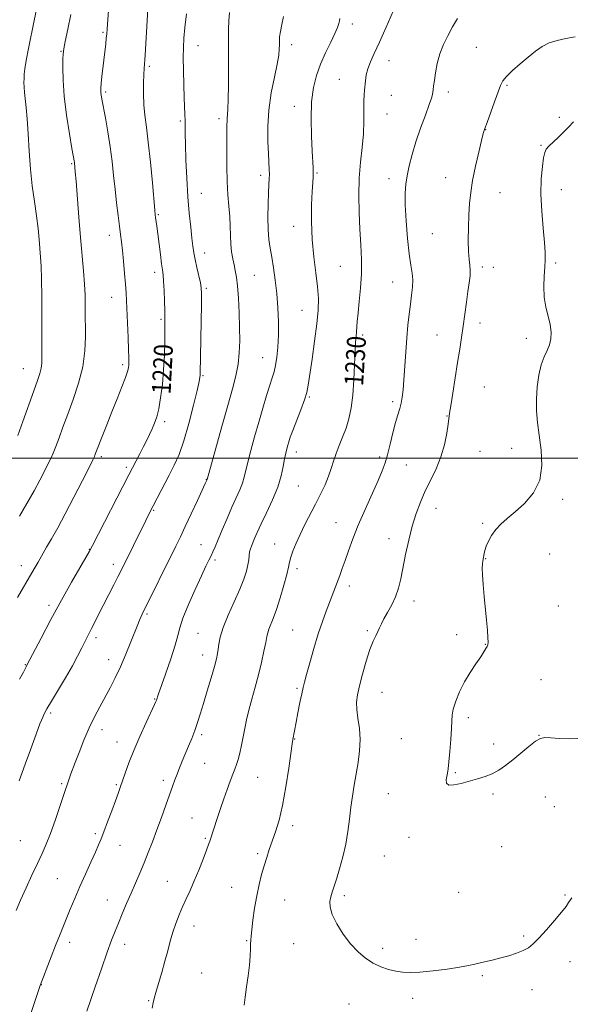
# Model space of a CAD drawing. Extents: x 2164800 to 2167700, y 302300 to 305200.
# Drawn here: x 2165263 to 2165496, y 303269 to 303685 of the extents above; entities that cross this region are included whole.
import ezdxf
from ezdxf.enums import TextEntityAlignment as Align

# ---------------------------------------------------------------- set-up
doc = ezdxf.new("R2010")
doc.units = 0
doc.header["$MEASUREMENT"] = 0
for name, color, linetype, lineweight in [('CONTOUR INDEX', 41, 'Continuous', 13), ('CONTOUR INDEX LABEL', 244, 'Continuous', 0), ('CONTOUR INTERMEDIATE', 44, 'Continuous', 0), ('GRID LINE', 7, 'Continuous', 0), ('SPOT ELEVATION DTM', 2, 'Continuous', 13)]:
    doc.layers.add(name, color=color, linetype=linetype, lineweight=lineweight)
doc.styles.add('Style-WORKING', font='WORKING.shx')

msp = doc.modelspace()

# ---------------------------------------------------------------- linework, layer by layer
at = {"layer": 'CONTOUR INDEX', "flags": 128}
for points, elevation in [([(2165318.912, 303719.122), (2165316.428, 303675.434), (2165316.123, 303670.383), (2165315.75, 303664.7611), (2165315.615, 303662.224), (2165315.481, 303658.566), (2165315.434, 303654.106), (2165315.581, 303649.469), (2165316.002, 303645.014), (2165316.654, 303640.045), (2165317.4649, 303633.601), (2165318.352, 303625.216), (2165319.191, 303616.399), (2165320.239, 303604.917), (2165320.443, 303602.897), (2165320.591, 303601.736), (2165321.0949, 303598.039), (2165321.509, 303594.829), (2165322.6021, 303586.054), (2165323.104, 303582.189), (2165323.468, 303579.597), (2165323.725, 303577.521), (2165323.9299, 303574.862), (2165324.124, 303570.884), (2165324.296, 303566.314), (2165324.42, 303562.242), (2165324.479, 303559.389), (2165324.486, 303556.99), (2165324.465, 303553.911), (2165324.42, 303549.316), (2165324.283, 303543.561), (2165323.969, 303537.301), (2165323.419, 303531.1479), (2165322.692, 303525.537), (2165321.8739, 303520.863), (2165321.029, 303517.371), (2165320.13, 303514.705), (2165319.129, 303512.3631), (2165317.988, 303509.926), (2165316.714, 303507.322), (2165315.321, 303504.564), (2165313.853, 303501.716), (2165309.262, 303492.909), (2165293.879, 303463.065), (2165292.581, 303460.663), (2165291.043, 303457.996), (2165288.4699, 303453.5809), (2165284.944, 303447.4291), (2165280.765, 303439.93), (2165276.293, 303431.633), (2165272.128, 303423.738), (2165266.175, 303412.326), (2165265.798, 303411.639), (2165264.679, 303409.473), (2165263.078, 303406.431)], 1220), ([(2165421.012, 303689.005), (2165418.064, 303682.329), (2165415.214, 303675.996), (2165412.965, 303671.158), (2165411.344, 303667.588), (2165410.254, 303664.711), (2165409.594, 303662.062), (2165409.225, 303659.622), (2165408.817, 303655.626), (2165408.675, 303653.627), (2165408.62, 303650.949), (2165408.659, 303647.194), (2165408.648, 303642.504), (2165408.407, 303637.156), (2165407.832, 303631.374), (2165407.1319, 303625.154), (2165406.592, 303618.439), (2165406.429, 303611.247), (2165406.581, 303603.901), (2165406.919, 303596.802), (2165407.308, 303590.238), (2165407.588, 303584.054), (2165407.599, 303577.984), (2165407.242, 303571.896), (2165406.682, 303566.183), (2165406.148, 303561.373), (2165405.812, 303557.834), (2165405.49, 303553.336), (2165405.315, 303551.471), (2165405.111, 303549.01), (2165404.905, 303545.21), (2165404.704, 303539.635), (2165404.427, 303533.081), (2165403.972, 303526.651), (2165403.257, 303521.206), (2165402.28, 303516.6411), (2165401.059, 303512.61), (2165399.64, 303508.826), (2165398.181, 303505.247), (2165396.869, 303501.892), (2165395.816, 303498.741), (2165394.843, 303495.622), (2165393.698, 303492.325), (2165392.185, 303488.687), (2165390.33, 303484.734), (2165388.219, 303480.54), (2165383.695, 303471.861), (2165381.631, 303467.713), (2165379.916, 303463.9249), (2165378.596, 303460.641), (2165377.693, 303458), (2165377.164, 303455.973), (2165376.717, 303453.859), (2165375.999, 303450.789), (2165374.764, 303446.2191), (2165373.2, 303440.906), (2165371.6051, 303435.932), (2165370.2291, 303432.145), (2165368.389, 303427.575), (2165367.938, 303426.106), (2165367.6, 303424.462), (2165367.135, 303421.992), (2165366.357, 303418.237), (2165365.288, 303413.5), (2165364.004, 303408.279), (2165362.594, 303403.0199), (2165361.1969, 303397.974), (2165359.9681, 303393.343), (2165359.011, 303389.256), (2165358.253, 303385.557), (2165357.569, 303382.021), (2165356.866, 303378.504), (2165356.152, 303375.209), (2165355.467, 303372.424), (2165354.821, 303370.297), (2165354.121, 303368.414), (2165353.251, 303366.22), (2165352.128, 303363.295), (2165350.8179, 303359.75), (2165349.423, 303355.832), (2165348.043, 303351.802), (2165346.771, 303347.976), (2165343.5, 303337.887), (2165342.987, 303336.455), (2165342.079, 303334.054), (2165340.616, 303330.281), (2165338.791, 303325.693), (2165336.879, 303321.087), (2165335.106, 303317.075), (2165333.478, 303313.5349), (2165331.949, 303310.166), (2165330.486, 303306.714), (2165329.116, 303303.136), (2165327.8759, 303299.439), (2165326.777, 303295.608), (2165325.705, 303291.539), (2165324.517, 303287.107), (2165323.139, 303282.317), (2165321.765, 303277.705), (2165320.66, 303273.938), (2165319.996, 303271.418), (2165319.581, 303269.486), (2165319.13, 303267.218)], 1230)]:
    msp.add_lwpolyline(points, dxfattribs=dict(at, elevation=elevation))
at = {"layer": 'CONTOUR INTERMEDIATE', "flags": 128}
for points, elevation in [([(2165301.749, 303705.613), (2165300.058, 303681.411), (2165299.905, 303679.41), (2165299.738, 303677.679), (2165299.48, 303675.305), (2165297.889, 303661.403), (2165297.575, 303658.521), (2165297.4, 303656.658), (2165297.352, 303655.522), (2165297.4, 303654.668), (2165297.538, 303653.628), (2165297.846, 303651.845), (2165299.324, 303643.943), (2165300.383, 303637.997), (2165301.391, 303631.651), (2165302.188, 303625.511), (2165302.832, 303619.593), (2165303.433, 303613.766), (2165304.072, 303607.994), (2165304.71, 303602.615), (2165305.278, 303598.064), (2165305.73, 303594.557), (2165306.12, 303591.443), (2165306.528, 303587.856), (2165307.0031, 303583.222), (2165307.4849, 303578.139), (2165307.885, 303573.5), (2165308.142, 303569.873), (2165308.3121, 303566.535), (2165308.939, 303550.937), (2165309.135, 303545.757), (2165309.239, 303542.373), (2165309.259, 303540.438), (2165309.218, 303539.269), (2165309.098, 303538.2071), (2165308.709, 303536.669), (2165307.823, 303534.094), (2165306.2909, 303530.105), (2165304.291, 303525.066), (2165302.081, 303519.531), (2165299.91, 303514.044), (2165297.988, 303509.135), (2165295.611, 303502.984), (2165294.934, 303501.183), (2165294.705, 303500.65), (2165294.031, 303499.271), (2165292.43, 303496.065), (2165289.611, 303490.451), (2165286.042, 303483.432), (2165282.381, 303476.405), (2165279.178, 303470.516), (2165276.5519, 303465.879), (2165274.5119, 303462.354), (2165273.027, 303459.757), (2165270.855, 303455.884), (2165269.696, 303453.85), (2165268.3, 303451.434), (2165262.171, 303440.973)], 1218), ([(2165351.813, 303688.497), (2165351.4979, 303684.988), (2165351.368, 303681.44), (2165351.354, 303677.277), (2165351.39, 303671.886), (2165351.4149, 303665.004), (2165351.394, 303657.758), (2165351.299, 303651.622), (2165351.118, 303647.673), (2165350.91, 303645.392), (2165350.752, 303643.858), (2165350.697, 303639.74), (2165350.692, 303635.843), (2165350.641, 303630.1631), (2165350.625, 303623.497), (2165350.756, 303616.928), (2165351.098, 303611.302), (2165351.532, 303606.507), (2165351.892, 303602.194), (2165352.067, 303598.082), (2165352.1591, 303594.174), (2165352.324, 303590.5431), (2165352.677, 303587.249), (2165353.173, 303584.3), (2165353.724, 303581.6929), (2165354.258, 303579.311), (2165354.752, 303576.5851), (2165355.201, 303572.831), (2165355.5911, 303567.616), (2165355.899, 303561.502), (2165356.096, 303555.298), (2165356.141, 303549.645), (2165355.948, 303544.501), (2165355.42, 303539.654), (2165354.465, 303534.797), (2165353.0211, 303529.236), (2165351.034, 303522.183), (2165348.55, 303513.319), (2165342.344, 303490.917), (2165342.079, 303490.314), (2165341.561, 303489.176), (2165338.2199, 303481.978), (2165335.619, 303476.416), (2165333.0961, 303471.058), (2165331.031, 303466.734), (2165329.084, 303462.7311), (2165314.883, 303433.885), (2165314.313, 303432.677), (2165313.7679, 303431.43), (2165313.008, 303429.577), (2165310.094, 303422.226), (2165307.973, 303417.007), (2165305.706, 303411.741), (2165303.484, 303407.043), (2165301.315, 303402.826), (2165296.976, 303394.801), (2165294.767, 303390.527), (2165292.528, 303385.804), (2165290.296, 303380.587), (2165288.247, 303375.455), (2165286.592, 303371.147), (2165284.788, 303366.342), (2165283.011, 303361.366), (2165282.4681, 303359.774), (2165279.959, 303352.187), (2165278.073, 303346.603), (2165276.133, 303341.181), (2165274.35, 303336.706), (2165272.584, 303332.731), (2165270.609, 303328.5021), (2165268.284, 303323.4961), (2165265.823, 303318.118), (2165263.522, 303313.005), (2165261.583, 303308.585)], 1224), ([(2165270.295, 303690.4391), (2165269.265, 303685.156), (2165266.864, 303673.292), (2165265.899, 303668.248), (2165265.328, 303664.712), (2165265.065, 303662.34), (2165264.966, 303660.545), (2165264.918, 303658.813), (2165264.946, 303656.917), (2165265.108, 303654.6981), (2165265.862, 303648.35), (2165266.286, 303643.469), (2165266.65, 303637.109), (2165267.0511, 303629.804), (2165267.622, 303622.272), (2165268.442, 303615.122), (2165269.377, 303608.52), (2165270.238, 303602.518), (2165270.878, 303597.167), (2165271.331, 303592.488), (2165271.96, 303585.034), (2165272.196, 303581.165), (2165272.364, 303575.78), (2165272.453, 303568.268), (2165272.487, 303560.01), (2165272.509, 303545.623), (2165272.542, 303542.033), (2165272.464, 303540.0811), (2165272.193, 303538.027), (2165271.62, 303535.797), (2165270.611, 303532.8209), (2165269.027, 303528.407), (2165264.434, 303515.45), (2165262.335, 303509.597)], 1214), ([(2165333.593, 303687.901), (2165332.931, 303682.092), (2165332.502, 303677.605), (2165332.297, 303673.741), (2165332.2661, 303669.415), (2165332.358, 303663.894), (2165332.521, 303657.877), (2165332.704, 303652.419), (2165332.975, 303645.294), (2165333.035, 303642.85), (2165333.061, 303637.272), (2165333.152, 303632.649), (2165333.373, 303626.091), (2165333.73, 303618.366), (2165334.213, 303610.549), (2165334.799, 303603.557), (2165335.409, 303597.6721), (2165335.951, 303593.02), (2165336.372, 303589.585), (2165336.774, 303586.801), (2165337.299, 303583.961), (2165338.031, 303580.586), (2165339.488, 303574.1651), (2165339.8609, 303572.053), (2165339.985, 303569.5551), (2165339.948, 303565.085), (2165339.447, 303535.675), (2165339.4111, 303534.936), (2165339.313, 303534.186), (2165338.953, 303532.409), (2165338.097, 303528.631), (2165336.598, 303522.314), (2165334.649, 303514.666), (2165332.531, 303507.331), (2165330.4619, 303501.551), (2165328.408, 303496.955), (2165326.275, 303492.771), (2165317.91, 303476.583), (2165316.416, 303473.6051), (2165305.99, 303452.479), (2165304.6499, 303449.805), (2165302.9259, 303446.399), (2165300.831, 303442.289), (2165298.453, 303437.655), (2165293.399, 303427.8359), (2165291.18, 303423.421), (2165289.366, 303419.691), (2165287.598, 303416.135), (2165285.393, 303412.056), (2165282.46, 303407.034), (2165276.499, 303397.131), (2165274.635, 303393.908), (2165273.525, 303391.827), (2165272.845, 303390.4031), (2165272.296, 303389.149), (2165271.67, 303387.5681), (2165270.781, 303385.159), (2165267.706, 303376.606), (2165265.476, 303370.484), (2165262.852, 303363.399)], 1222), ([(2165284.759, 303687.7), (2165283.479, 303681.414), (2165282.399, 303676.238), (2165281.773, 303673.093), (2165281.503, 303671.063), (2165281.397, 303668.766), (2165281.331, 303665.067), (2165281.445, 303659.799), (2165281.942, 303653.037), (2165282.933, 303645.092), (2165284.143, 303637.22), (2165285.2041, 303630.911), (2165286.212, 303625.024), (2165286.443, 303622.9539), (2165286.611, 303621.088), (2165286.94, 303617.092), (2165288.147, 303601.96), (2165288.864, 303593.342), (2165290.105, 303579.177), (2165290.517, 303573.595), (2165290.739, 303568.855), (2165290.821, 303565.029), (2165290.837, 303560.376), (2165290.857, 303558.601), (2165290.908, 303555.84), (2165290.944, 303551.31), (2165290.683, 303545.3549), (2165289.781, 303538.602), (2165288.03, 303531.628), (2165285.757, 303524.828), (2165283.424, 303518.549), (2165281.4079, 303513.087), (2165279.747, 303508.523), (2165278.396, 303504.888), (2165277.284, 303502.1209), (2165276.24, 303499.789), (2165275.068, 303497.367), (2165273.586, 303494.399), (2165271.664, 303490.701), (2165269.184, 303486.154), (2165266.1409, 303480.809), (2165262.976, 303475.378)], 1216), ([(2165374.605, 303686.812), (2165373.89, 303683.463), (2165373.2969, 303680.512), (2165372.979, 303678.211), (2165372.876, 303676.387), (2165372.876, 303674.755), (2165372.853, 303672.978), (2165372.618, 303670.495), (2165371.965, 303666.692), (2165370.801, 303661.176), (2165369.464, 303654.4491), (2165368.4061, 303647.236), (2165367.956, 303640.213), (2165367.98, 303633.871), (2165368.222, 303628.65), (2165368.637, 303622.127), (2165368.697, 303620.039), (2165368.624, 303618.086), (2165368.461, 303615.688), (2165368.266, 303612.237), (2165368.1, 303607.395), (2165368.034, 303601.876), (2165368.137, 303596.656), (2165368.461, 303592.432), (2165368.976, 303588.778), (2165369.634, 303584.984), (2165370.376, 303580.488), (2165371.114, 303575.312), (2165371.752, 303569.6221), (2165372.207, 303563.616), (2165372.448, 303557.609), (2165372.457, 303551.943), (2165372.229, 303546.919), (2165371.814, 303542.648), (2165371.272, 303539.199), (2165370.637, 303536.503), (2165369.845, 303533.947), (2165368.803, 303530.782), (2165367.451, 303526.447), (2165365.863, 303521.125), (2165364.141, 303515.186), (2165362.405, 303509.036), (2165360.817, 303503.2131), (2165359.555, 303498.287), (2165358.063, 303491.846), (2165357.291, 303489.314), (2165356.147, 303486.505), (2165352.812, 303479.177), (2165350.78, 303474.477), (2165348.765, 303469.667), (2165347.026, 303465.48), (2165345.7451, 303462.451), (2165344.799, 303460.309), (2165343.985, 303458.585), (2165343.089, 303456.773), (2165341.84, 303454.215), (2165339.952, 303450.219), (2165337.308, 303444.446), (2165334.46, 303437.978), (2165332.126, 303432.249), (2165330.781, 303428.213), (2165329.928, 303424.8859), (2165328.823, 303420.798), (2165326.955, 303414.995), (2165324.735, 303408.566), (2165321.647, 303399.8209), (2165320.879, 303397.598), (2165320.641, 303396.993), (2165320.052, 303395.6741), (2165316.574, 303388.1491), (2165313.901, 303382.25), (2165311.307, 303376.25), (2165309.24, 303371.034), (2165307.689, 303366.747), (2165305.614, 303360.682), (2165304.709, 303358.132), (2165303.562, 303354.967), (2165302.015, 303350.73), (2165300.301, 303346.075), (2165298.7471, 303341.929), (2165297.565, 303338.906), (2165296.482, 303336.358), (2165295.111, 303333.321), (2165293.1789, 303329.095), (2165290.882, 303324.027), (2165288.533, 303318.728), (2165286.39, 303313.7169), (2165284.491, 303309.138), (2165281.3411, 303301.405), (2165279.89, 303297.808), (2165278.285, 303293.764), (2165276.433, 303289.017), (2165271.75, 303276.875), (2165263.27, 303251.657)], 1226), ([(2165398.485, 303685.993), (2165398.333, 303685.009), (2165398.089, 303683.881), (2165397.5161, 303682.215), (2165396.392, 303679.652), (2165394.599, 303675.969), (2165392.436, 303671.497), (2165390.306, 303666.701), (2165388.553, 303661.884), (2165387.281, 303656.698), (2165386.533, 303650.632), (2165386.311, 303643.463), (2165386.446, 303636.123), (2165386.729, 303629.833), (2165387.147, 303622.713), (2165387.202, 303620.786), (2165387.134, 303618.991), (2165386.97, 303616.573), (2165386.749, 303612.767), (2165386.531, 303607.07), (2165386.469, 303600.039), (2165386.735, 303592.496), (2165387.422, 303585.17), (2165388.292, 303578.419), (2165389.029, 303572.512), (2165389.367, 303567.503), (2165389.2601, 303562.6), (2165388.716, 303556.795), (2165387.786, 303549.502), (2165386.707, 303541.818), (2165385.112, 303530.859), (2165384.5, 303527.755), (2165383.544, 303524.596), (2165382.006, 303520.42), (2165378.589, 303511.693), (2165377.511, 303508.811), (2165376.862, 303506.889), (2165376.425, 303505.42), (2165376.015, 303503.933), (2165375.584, 303502.119), (2165375.117, 303499.705), (2165374.556, 303496.474), (2165373.6771, 303492.433), (2165372.209, 303487.64), (2165370.017, 303482.257), (2165367.503, 303476.857), (2165365.202, 303472.115), (2165363.526, 303468.542), (2165362.401, 303465.996), (2165361.052, 303462.778), (2165360.618, 303461.568), (2165360.319, 303460.307), (2165360.121, 303458.794), (2165359.912, 303456.956), (2165359.563, 303454.755), (2165358.935, 303452.11), (2165357.861, 303448.783), (2165356.171, 303444.4951), (2165353.821, 303439.16), (2165351.285, 303433.46), (2165349.169, 303428.269), (2165347.9161, 303424.264), (2165347.333, 303421.321), (2165347.066, 303419.121), (2165346.79, 303417.271), (2165346.296, 303415.095), (2165345.404, 303411.844), (2165344.015, 303407.0649), (2165342.36, 303401.479), (2165340.751, 303396.103), (2165339.418, 303391.707), (2165338.263, 303388.0821), (2165337.108, 303384.773), (2165335.818, 303381.422), (2165334.445, 303378.056), (2165331.823, 303371.743), (2165330.672, 303368.912), (2165329.635, 303366.294), (2165328.684, 303363.807), (2165327.678, 303361.0601), (2165326.447, 303357.587), (2165324.873, 303353.087), (2165323.058, 303347.9321), (2165321.156, 303342.66), (2165319.291, 303337.704), (2165317.469, 303333.076), (2165315.667, 303328.686), (2165313.864, 303324.436), (2165310.181, 303315.922), (2165308.291, 303311.499), (2165306.468, 303307.182), (2165304.83, 303303.27), (2165303.418, 303299.84), (2165301.959, 303296.082), (2165300.103, 303290.963), (2165297.657, 303283.924), (2165295.049, 303276.297), (2165291.55, 303266.03)], 1228), ([(2165448.132, 303685.993), (2165446.134, 303682.377), (2165444.156, 303678.685), (2165442.317, 303674.9), (2165440.777, 303670.955), (2165439.652, 303666.866), (2165438.889, 303662.979), (2165438.392, 303659.7201), (2165438.072, 303657.399), (2165437.871, 303655.84), (2165437.742, 303654.752), (2165437.595, 303653.7719), (2165437.192, 303652.265), (2165436.257, 303649.527), (2165434.626, 303645.11), (2165432.605, 303639.582), (2165430.61, 303633.767), (2165428.983, 303628.362), (2165427.75, 303623.559), (2165426.86, 303619.4229), (2165426.273, 303615.848), (2165425.995, 303612.048), (2165426.044, 303607.064), (2165426.417, 303600.3411), (2165427.02, 303592.945), (2165427.739, 303586.346), (2165428.454, 303581.62), (2165429.023, 303578.2769), (2165429.299, 303575.434), (2165429.187, 303572.359), (2165428.791, 303568.912), (2165428.268, 303565.106), (2165427.749, 303560.921), (2165427.256, 303556.216), (2165426.784, 303550.822), (2165426.334, 303544.726), (2165425.528, 303533.0699), (2165425.181, 303528.867), (2165424.815, 303525.721), (2165424.362, 303523.211), (2165423.762, 303520.906), (2165422.989, 303518.328), (2165422.025, 303514.985), (2165420.88, 303510.6071), (2165419.67, 303505.802), (2165418.544, 303501.397), (2165417.554, 303497.9071), (2165416.389, 303494.612), (2165414.646, 303490.477), (2165409.09, 303478.186), (2165406.224, 303471.582), (2165403.918, 303465.755), (2165402.13, 303460.804), (2165400.696, 303456.658), (2165399.4729, 303453.2169), (2165398.383, 303450.268), (2165394.087, 303438.8599), (2165392.688, 303435.177), (2165391.101, 303430.809), (2165389.349, 303425.571), (2165387.494, 303419.489), (2165385.7451, 303413.417), (2165384.347, 303408.417), (2165383.4589, 303405.174), (2165382.882, 303402.863), (2165382.326, 303400.282), (2165381.58, 303396.575), (2165380.736, 303392.28), (2165379.964, 303388.2829), (2165378.587, 303380.869), (2165378.316, 303379.095), (2165376.87, 303368.856), (2165375.643, 303360.8621), (2165374.225, 303353.055), (2165372.73, 303346.7701), (2165371.248, 303341.878), (2165368.633, 303334.333), (2165367.515, 303330.949), (2165366.439, 303327.495), (2165365.3569, 303323.753), (2165364.2969, 303319.579), (2165363.309, 303314.847), (2165362.441, 303309.59), (2165361.73, 303304.48), (2165361.211, 303300.347), (2165360.902, 303297.739), (2165360.752, 303296.08), (2165360.693, 303294.511), (2165360.65, 303292.311), (2165360.528, 303289.318), (2165360.226, 303285.509), (2165359.686, 303280.97), (2165359.026, 303276.238), (2165358.407, 303271.964), (2165357.948, 303268.551)], 1232), ([(2165486.997, 303675.626), (2165483.998, 303674.1119), (2165481.122, 303672.119), (2165478.077, 303669.664), (2165474.714, 303666.829), (2165471.454, 303663.961), (2165468.862, 303661.473), (2165467.302, 303659.57), (2165466.34, 303657.633), (2165463.853, 303650.681), (2165460.672, 303642.021), (2165459.74, 303639.445), (2165459.091, 303637.336), (2165458.3221, 303634.316), (2165457.152, 303629.431), (2165455.794, 303623.418), (2165454.581, 303617.438), (2165453.768, 303612.3421), (2165453.294, 303607.746), (2165453.018, 303602.956), (2165452.831, 303597.532), (2165452.755, 303592.051), (2165452.846, 303587.3441), (2165453.1179, 303583.994), (2165453.429, 303581.592), (2165453.596, 303579.484), (2165453.481, 303577.091), (2165453.117, 303574.14), (2165452.584, 303570.435), (2165451.952, 303565.888), (2165450.568, 303555.768), (2165449.873, 303550.94), (2165449.123, 303545.992), (2165448.24, 303540.385), (2165446.15, 303527.385), (2165445.32, 303522.138), (2165444.843, 303518.918), (2165444.223, 303514.307), (2165443.631, 303510.484), (2165442.651, 303505.638), (2165441.179, 303500.453), (2165439.175, 303495.477), (2165436.873, 303490.725), (2165434.571, 303486.079), (2165432.51, 303481.403), (2165430.694, 303476.496), (2165429.0649, 303471.138), (2165427.581, 303465.241), (2165426.26, 303459.233), (2165424.191, 303448.963), (2165423.233, 303444.951), (2165422.018, 303441.325), (2165420.404, 303437.861), (2165418.649, 303434.675), (2165417.111, 303431.969), (2165416.042, 303429.863), (2165415.279, 303428.164), (2165414.549, 303426.596), (2165413.63, 303424.848), (2165412.485, 303422.464), (2165411.1261, 303418.952), (2165409.597, 303414.074), (2165408.08, 303408.612), (2165406.792, 303403.601), (2165405.918, 303399.78), (2165405.51, 303396.698), (2165405.587, 303393.604), (2165406.102, 303389.904), (2165406.725, 303385.633), (2165407.061, 303380.979), (2165406.821, 303376.123), (2165406.149, 303371.2061), (2165404.477, 303361.659), (2165403.736, 303357.004), (2165403.08, 303352.237), (2165402.488, 303347.237), (2165401.824, 303342.022), (2165400.926, 303336.648), (2165399.698, 303331.232), (2165398.317, 303326.161), (2165397.024, 303321.886), (2165395.249, 303316.345), (2165394.67, 303314.359), (2165394.267, 303312.335), (2165394.331, 303309.94), (2165395.225, 303306.857), (2165397.18, 303302.926), (2165399.914, 303298.598), (2165403.014, 303294.479), (2165406.144, 303291.058), (2165409.284, 303288.356), (2165412.489, 303286.281), (2165415.78, 303284.74), (2165419.038, 303283.644), (2165422.109, 303282.905), (2165424.975, 303282.457), (2165428.161, 303282.314), (2165432.327, 303282.513), (2165437.83, 303283.056), (2165443.808, 303283.805), (2165449.097, 303284.589), (2165452.85, 303285.275), (2165455.505, 303285.878), (2165457.819, 303286.453), (2165463.348, 303287.724), (2165466.559, 303288.514), (2165469.93, 303289.452), (2165473.179, 303290.504), (2165475.979, 303291.6181), (2165478.158, 303292.822), (2165480.155, 303294.448), (2165482.565, 303296.91), (2165485.757, 303300.412), (2165489.2069, 303304.332), (2165492.164, 303307.841), (2165494.075, 303310.31), (2165495.165, 303311.9099), (2165495.859, 303313.01), (2165496.576, 303313.99)], 1234), ([(2165497.95, 303678.186), (2165494.026, 303677.463), (2165490.347, 303676.683), (2165486.997, 303675.626)], 1234), ([(2165497.272, 303642.271), (2165495.119, 303639.991), (2165493.02, 303637.796), (2165490.76, 303635.59), (2165486.814, 303631.882), (2165485.714, 303630.6771), (2165485.078, 303629.328), (2165484.601, 303627.068), (2165484.0671, 303623.298), (2165483.616, 303618.087), (2165483.475, 303611.671), (2165483.787, 303604.4181), (2165484.356, 303597.238), (2165484.9, 303591.176), (2165485.193, 303586.928), (2165485.232, 303583.795), (2165485.071, 303580.7291), (2165484.796, 303576.929), (2165484.633, 303572.581), (2165484.839, 303568.116), (2165485.568, 303563.894), (2165486.544, 303560.002), (2165487.389, 303556.456), (2165487.786, 303553.263), (2165487.683, 303550.398), (2165487.088, 303547.826), (2165486.053, 303545.4379), (2165484.791, 303542.819), (2165483.555, 303539.479), (2165482.5599, 303535.101), (2165481.878, 303530.058), (2165481.541, 303524.8969), (2165481.573, 303519.996), (2165481.955, 303515.057), (2165482.657, 303509.6111), (2165483.524, 303503.377), (2165483.894, 303496.824), (2165482.98, 303490.607), (2165480.284, 303485.2609), (2165476.4751, 303480.836), (2165472.511, 303477.262), (2165469.168, 303474.423), (2165466.492, 303472.022), (2165464.342, 303469.719), (2165462.604, 303467.273), (2165461.2561, 303464.8351), (2165460.3, 303462.659), (2165459.715, 303460.937), (2165459.4, 303459.63), (2165458.842, 303456.336), (2165458.697, 303455.226), (2165458.617, 303453.455), (2165458.697, 303450.62), (2165458.999, 303446.485), (2165459.453, 303441.4941), (2165460.425, 303431.35), (2165460.797, 303427.15), (2165461.029, 303424.001), (2165461.086, 303422.098), (2165460.967, 303421.047), (2165460.681, 303420.309), (2165460.2, 303419.394), (2165459.365, 303418.011), (2165457.978, 303415.92), (2165455.941, 303412.964), (2165453.534, 303409.325), (2165451.135, 303405.267), (2165449.07, 303401.076), (2165447.47, 303397.1171), (2165446.413, 303393.773), (2165445.918, 303391.2169), (2165445.757, 303388.767), (2165445.645, 303385.529), (2165445.361, 303380.954), (2165444.9611, 303375.869), (2165444.567, 303371.443), (2165444.269, 303368.535), (2165444.02, 303366.745), (2165443.445, 303363.854), (2165443.533, 303362.473), (2165444.501, 303361.65), (2165446.679, 303361.685), (2165449.7369, 303362.354), (2165456.5981, 303364.245), (2165459.851, 303365.251), (2165462.886, 303366.459), (2165465.699, 303367.997), (2165468.495, 303369.94), (2165471.531, 303372.351), (2165474.939, 303375.1869), (2165478.336, 303377.992), (2165481.212, 303380.204), (2165483.282, 303381.412), (2165485.148, 303381.797), (2165487.638, 303381.689), (2165491.276, 303381.4029), (2165495.386, 303381.195), (2165498.9889, 303381.306)], 1236)]:
    msp.add_lwpolyline(points, dxfattribs=dict(at, elevation=elevation))
at = {"layer": 'GRID LINE', "flags": 128}
msp.add_lwpolyline([(2167500, 303500), (2165000, 303500)], dxfattribs=at)
at = {"layer": 'SPOT ELEVATION DTM'}
for p in [(2165298.3, 303680.16, 1217.8), (2165403.72, 303683.63, 1228.48), (2165280.56, 303672.03, 1215.89), (2165338.53, 303674.5, 1222.8), (2165378.15, 303674.95, 1226.49), (2165456.17, 303673.7, 1232.97), (2165419.2, 303668.17, 1230.74), (2165317.89, 303665.67, 1220.24), (2165398.18, 303660.21, 1229.12), (2165299.41, 303654.88, 1218.26), (2165444.3, 303654.87, 1232.41), (2165469.12, 303657.68, 1234.2), (2165420.19, 303653.47, 1230.91), (2165379.21, 303648.84, 1227.42), (2165331.02, 303642.65, 1221.76), (2165347.38, 303643.59, 1223.62), (2165418.32, 303645.58, 1230.85), (2165491.22, 303644.18, 1235.7), (2165460.03, 303638.86, 1234.04), (2165483.55, 303632.36, 1235.88), (2165285.15, 303624.56, 1215.86), (2165365.04, 303619.64, 1225.58), (2165388.79, 303620.63, 1228.15), (2165419.26, 303618.21, 1231.44), (2165443.18, 303618.59, 1233.31), (2165492.12, 303613.61, 1236.69), (2165339.88, 303611.95, 1222.87), (2165466.09, 303612.28, 1234.79), (2165321.68, 303602.99, 1220.16), (2165378.99, 303598.09, 1227.42), (2165300.99, 303594.28, 1217.4), (2165437.61, 303594.98, 1233.08), (2165341.24, 303586.81, 1222.64), (2165398.64, 303581.07, 1229.05), (2165458.67, 303580.79, 1234.38), (2165463.29, 303580.68, 1234.64), (2165489.66, 303582.5, 1236.27), (2165320.23, 303578.54, 1219.54), (2165362.34, 303577.34, 1224.93), (2165342, 303571.74, 1222.25), (2165420.79, 303574.48, 1231.24), (2165302.02, 303567.93, 1217.22), (2165382.39, 303562.47, 1227.14), (2165322.9, 303558.75, 1219.79), (2165457.71, 303557.12, 1234.55), (2165408.09, 303552.1, 1230.31), (2165439.57, 303552.12, 1233.16), (2165477.28, 303550.59, 1235.69), (2165365.87, 303542.5, 1225.17), (2165306.71, 303539.49, 1217.66), (2165264.63, 303537.78, 1213.14), (2165340.66, 303534.85, 1222.16), (2165459.47, 303530.11, 1235.02), (2165385.62, 303525.86, 1228.15), (2165420.83, 303523.89, 1231.62), (2165443.81, 303517.76, 1233.94), (2165324.41, 303515.43, 1220.39), (2165380.11, 303502.49, 1228.6), (2165457.73, 303502.82, 1234.94), (2165471.12, 303504.15, 1235.45), (2165297.58, 303500.59, 1218.32), (2165415.3, 303500.41, 1231.63), (2165426.59, 303497.09, 1233.07), (2165308.14, 303496.03, 1219.68), (2165342, 303491.03, 1223.95), (2165380.96, 303488.12, 1228.96), (2165492.62, 303482.56, 1236.24), (2165319.8, 303477.95, 1222.14), (2165439.14, 303478.77, 1234.62), (2165396.79, 303472.69, 1231.15), (2165458.87, 303472.32, 1235.86), (2165339.7, 303463.4, 1225.14), (2165370.95, 303463.61, 1229.26), (2165419.26, 303465.94, 1233.42), (2165292.53, 303461.43, 1219.94), (2165487.16, 303459.38, 1236.67), (2165302.72, 303454.98, 1221.5), (2165345.72, 303456.9, 1226.32), (2165460.07, 303457.42, 1236.06), (2165263.78, 303454.45, 1217.34), (2165380.33, 303453.16, 1230.4), (2165402.45, 303445.88, 1232.48), (2165429.85, 303439.58, 1234.53), (2165275.44, 303437.65, 1219.59), (2165316.96, 303434.04, 1224.22), (2165490.76, 303437.46, 1236.91), (2165338.43, 303425.89, 1227.09), (2165378.48, 303427.21, 1231.05), (2165410.09, 303427.04, 1233.76), (2165295.41, 303424.05, 1222.42), (2165447.79, 303425.24, 1235.64), (2165460.01, 303421.23, 1235.96), (2165300.76, 303414.76, 1223.37), (2165340.44, 303416.63, 1227.35), (2165265.53, 303412.55, 1219.92), (2165483.46, 303406.26, 1236.99), (2165380.27, 303402.61, 1231.79), (2165416.3, 303400.88, 1234.87), (2165320.14, 303398.09, 1225.91), (2165276.19, 303392.2, 1222.29), (2165452.71, 303390.14, 1236.28), (2165297.84, 303385.04, 1224.55), (2165340.1, 303382.91, 1228.33), (2165379.38, 303381.14, 1232.07), (2165424.45, 303381.34, 1235.1), (2165482.68, 303382.68, 1236.02), (2165304.22, 303379.86, 1225.28), (2165463.49, 303379.05, 1236.34), (2165341.37, 303370.79, 1228.88), (2165323.78, 303363.69, 1227.58), (2165363.69, 303364.86, 1230.91), (2165447.25, 303366.87, 1236.13), (2165280.82, 303362.31, 1223.78), (2165304.01, 303361.88, 1225.81), (2165418.96, 303358.01, 1235.03), (2165463.18, 303357.85, 1235.79), (2165485.37, 303356.57, 1235.32), (2165489.08, 303352.49, 1235.21), (2165335.89, 303347.67, 1229.14), (2165378.53, 303344.45, 1232.43), (2165295.12, 303341.16, 1225.69), (2165341.62, 303339.14, 1229.82), (2165427.64, 303339.53, 1235.6), (2165263.4, 303338.11, 1222.92), (2165305.57, 303336.14, 1226.81), (2165466.87, 303335.53, 1235.38), (2165363.77, 303332.61, 1231.72), (2165417.19, 303331.6, 1235.07), (2165278.98, 303322.07, 1225.06), (2165325.52, 303320.99, 1229.16), (2165352.67, 303318.37, 1231.22), (2165400.31, 303314.88, 1234.33), (2165448.74, 303316.28, 1235.06), (2165493.63, 303315.17, 1234.18), (2165300.13, 303313.04, 1227.23), (2165375.19, 303312.99, 1232.9), (2165336.86, 303302.02, 1230.66), (2165476.18, 303297.75, 1234.25), (2165284.3, 303295.13, 1226.48), (2165307.46, 303294.34, 1228.56), (2165359.12, 303295.76, 1231.89), (2165378.86, 303294.53, 1233.3), (2165416.58, 303292.55, 1234.39), (2165430.67, 303296.39, 1234.59), (2165495.68, 303286.91, 1233.25), (2165340.05, 303282.2, 1231.25), (2165458.71, 303281.06, 1233.81), (2165272.33, 303277.18, 1226.04), (2165479.72, 303275.12, 1233.33), (2165317.6, 303270.49, 1229.86), (2165402.34, 303268.99, 1233.09), (2165429.28, 303271.42, 1233.57)]:
    msp.add_point(p, dxfattribs=at)

# ---------------------------------------------------------------- texts
at = {"layer": 'CONTOUR INDEX LABEL', "style": 'Style-WORKING', "width": 0.875}
for s, rotation, p in [('1230', 86.300002, (2165404.245, 303530.509, 1230)), ('1220', 87.099998, (2165322.885, 303527.025, 1220))]:
    msp.add_text(s, height=8, rotation=rotation, dxfattribs=at).set_placement(p, align=Align.MIDDLE_LEFT)

doc.saveas('drawing.dxf')
